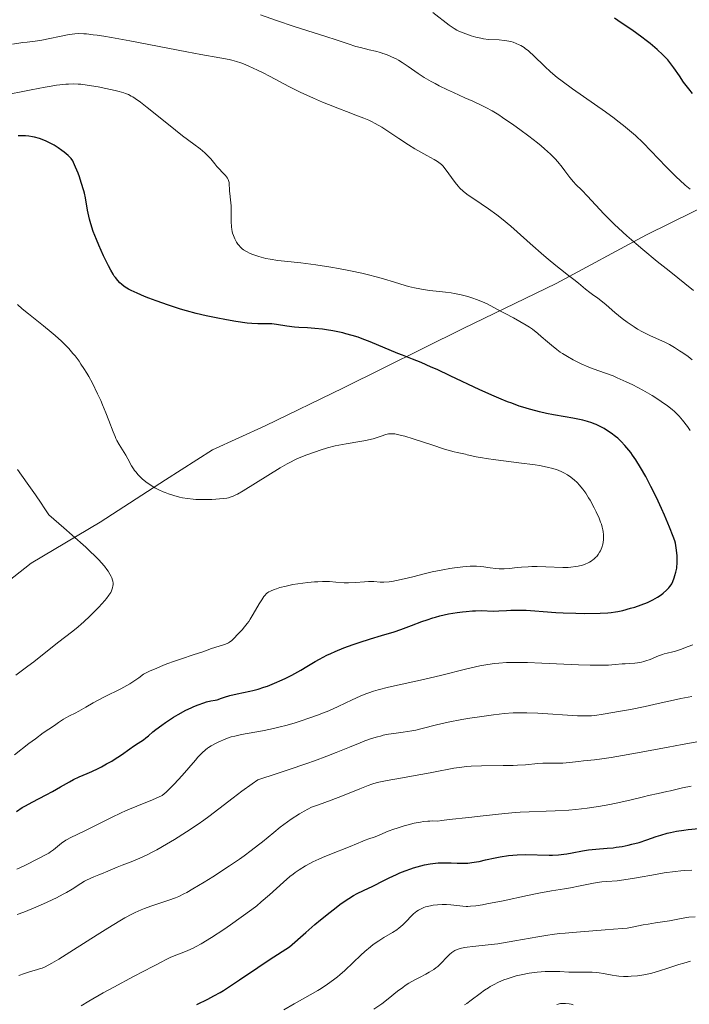
# Model space of a CAD drawing. Units: metres. Extents: x 678542 to 680471, y 4752074 to 4753937.
# Drawn here: x 678742 to 678867, y 4752446 to 4752630 of the extents above; entities that cross this region are included whole.
import ezdxf

# ---------------------------------------------------------------- set-up
doc = ezdxf.new("R2010")
doc.units = ezdxf.units.M
doc.header["$MEASUREMENT"] = 0
for name, color, linetype, lineweight in [('Curva de nivel directora', 30, 'Continuous', 30), ('Curva de nivel intermedia', 30, 'Continuous', 0), ('Límite de Autonomía', 7, 'Continuous', 0)]:
    doc.layers.add(name, color=color, linetype=linetype, lineweight=lineweight)

msp = doc.modelspace()

# ---------------------------------------------------------------- linework, layer by layer
at = {"layer": 'Curva de nivel directora', "color": 30, "linetype": 'Continuous', "lineweight": 30, "flags": 128}
for points, elevation in [([(678860.85, 4752624.17), (678859.54, 4752625.26), (678858.78, 4752625.86), (678857.94, 4752626.49), (678856.08, 4752627.81), (678854.12, 4752629.15), (678852.84, 4752629.99)], 1625), ([(678867.42, 4752615.96), (678866.73, 4752616.82), (678865.78, 4752618.07), (678864.99, 4752619.23), (678863.98, 4752620.71), (678863.41, 4752621.48), (678862.81, 4752622.21), (678862.47, 4752622.59), (678861.89, 4752623.19), (678860.85, 4752624.17)], 1625), ([(678802.6, 4752571), (678802, 4752571.15), (678801.4, 4752571.28), (678800.17, 4752571.52), (678798.97, 4752571.72), (678798.19, 4752571.83), (678796.77, 4752571.98), (678795.42, 4752572.08), (678793.81, 4752572.17), (678792.96, 4752572.25), (678791.54, 4752572.44), (678789.61, 4752572.73), (678788.75, 4752572.82), (678788.37, 4752572.84), (678787.66, 4752572.85), (678786.68, 4752572.84), (678786.1, 4752572.85), (678785.02, 4752572.91), (678784.14, 4752573), (678782.02, 4752573.3), (678780.22, 4752573.6), (678778.33, 4752573.96), (678777.38, 4752574.16), (678776.44, 4752574.36), (678774.59, 4752574.81), (678772.79, 4752575.28), (678771.63, 4752575.61), (678769.4, 4752576.31), (678767.09, 4752577.12), (678765.71, 4752577.65), (678764.89, 4752577.98), (678763.51, 4752578.56), (678762.42, 4752579.06), (678761.91, 4752579.33), (678761.62, 4752579.5), (678761.1, 4752579.86), (678760.58, 4752580.28), (678760.3, 4752580.52), (678759.89, 4752580.96), (678759.46, 4752581.49), (678759.25, 4752581.79), (678759.03, 4752582.12), (678758.59, 4752582.86), (678758.15, 4752583.7), (678757.25, 4752585.56), (678756.34, 4752587.58), (678755.9, 4752588.6), (678755.32, 4752590.1), (678754.86, 4752591.52), (678754.62, 4752592.42), (678754.48, 4752592.99), (678754.26, 4752594.08), (678753.84, 4752596.42), (678753.65, 4752597.28), (678753.53, 4752597.74), (678753.07, 4752599.28), (678752.72, 4752600.33), (678752.47, 4752601), (678752.02, 4752602.17), (678751.65, 4752603.01), (678751.47, 4752603.34), (678751.17, 4752603.76), (678751.01, 4752603.95), (678750.6, 4752604.35), (678749.87, 4752604.96), (678749.44, 4752605.29), (678748.74, 4752605.78), (678748, 4752606.25), (678747.62, 4752606.47), (678747.24, 4752606.67), (678746.49, 4752607.03), (678745.75, 4752607.33), (678745.26, 4752607.5), (678744.3, 4752607.76), (678743.96, 4752607.84), (678743.28, 4752607.95), (678742.61, 4752608.02), (678742.17, 4752608.04), (678741.28, 4752608.04)], 1650), ([(678826.26, 4752519.16), (678826.84, 4752519.19), (678827.88, 4752519.2), (678830.2, 4752519.12), (678831.21, 4752519.14), (678832.63, 4752519.23), (678833.44, 4752519.26), (678835.31, 4752519.28), (678836.34, 4752519.26), (678837.93, 4752519.18), (678839.53, 4752519.05), (678841.88, 4752518.86), (678843.25, 4752518.78), (678845.6, 4752518.71), (678847.23, 4752518.69), (678850.16, 4752518.72), (678851.6, 4752518.78), (678852.2, 4752518.84), (678853.05, 4752518.95), (678853.48, 4752519.03), (678854.41, 4752519.24), (678855.87, 4752519.64), (678856.67, 4752519.88), (678857.87, 4752520.29), (678859.01, 4752520.74), (678859.54, 4752520.97), (678860.02, 4752521.21), (678860.87, 4752521.69), (678861.56, 4752522.16), (678861.95, 4752522.46), (678862.57, 4752523.01), (678863.03, 4752523.47), (678863.22, 4752523.69), (678863.45, 4752524.03), (678863.56, 4752524.22), (678863.77, 4752524.64), (678864.04, 4752525.35), (678864.17, 4752525.76), (678864.35, 4752526.42), (678864.49, 4752527.15), (678864.53, 4752527.53), (678864.57, 4752527.91), (678864.59, 4752528.7), (678864.56, 4752529.48), (678864.52, 4752529.99), (678864.41, 4752530.93), (678864.25, 4752531.79), (678864.12, 4752532.24), (678863.85, 4752533.05), (678863.16, 4752534.8), (678862.2, 4752537.04), (678861.63, 4752538.33), (678860.68, 4752540.38), (678859.68, 4752542.42), (678859.18, 4752543.39), (678858.69, 4752544.31), (678857.73, 4752545.97), (678856.82, 4752547.41), (678856.25, 4752548.26), (678855.88, 4752548.77), (678855.18, 4752549.66), (678854.81, 4752550.1), (678854.12, 4752550.84), (678853.48, 4752551.43), (678853.06, 4752551.78), (678852.22, 4752552.39), (678851.35, 4752552.97), (678850.9, 4752553.24), (678850.18, 4752553.63), (678849.43, 4752553.99), (678849.03, 4752554.16), (678848.63, 4752554.31), (678847.79, 4752554.59), (678846.91, 4752554.82), (678846.31, 4752554.97), (678845.07, 4752555.22), (678843.62, 4752555.47), (678841.42, 4752555.85), (678840.12, 4752556.1), (678838.82, 4752556.39), (678838.11, 4752556.57), (678836.96, 4752556.88), (678835.71, 4752557.25), (678835.04, 4752557.47), (678833.61, 4752557.98), (678832.85, 4752558.26), (678831.64, 4752558.75), (678830.36, 4752559.29), (678827.63, 4752560.52), (678822.13, 4752563.13), (678819.66, 4752564.28), (678818.57, 4752564.77), (678816.65, 4752565.6), (678815.03, 4752566.26), (678813.18, 4752566.98), (678812.33, 4752567.31), (678807.13, 4752569.51), (678805.65, 4752570.07), (678804.9, 4752570.33), (678803.76, 4752570.68), (678802.6, 4752571)], 1650), ([(678740.96, 4752481.65), (678742.04, 4752482.35), (678742.64, 4752482.7), (678743.89, 4752483.39), (678746.48, 4752484.74), (678747.67, 4752485.37), (678749.2, 4752486.23), (678750.87, 4752487.2), (678751.61, 4752487.6), (678752.7, 4752488.12), (678754.2, 4752488.76), (678755.02, 4752489.12), (678756.22, 4752489.68), (678756.85, 4752490), (678757.82, 4752490.52), (678758.78, 4752491.07), (678759.25, 4752491.36), (678760.59, 4752492.25), (678762.18, 4752493.38), (678762.86, 4752493.86), (678763.74, 4752494.42), (678764.72, 4752495.06), (678765.18, 4752495.4), (678765.65, 4752495.81), (678766.46, 4752496.51), (678767.02, 4752496.96), (678768.12, 4752497.78), (678768.82, 4752498.27), (678770.34, 4752499.26), (678771.21, 4752499.78), (678772.62, 4752500.56), (678773.62, 4752501.05), (678774.14, 4752501.28), (678774.92, 4752501.6), (678775.98, 4752501.97), (678776.51, 4752502.13), (678777.31, 4752502.32), (678778.1, 4752502.46), (678778.5, 4752502.51), (678779.34, 4752502.83), (678779.88, 4752503.01), (678780.88, 4752503.31), (678782.24, 4752503.65), (678784.61, 4752504.13), (678785.15, 4752504.26), (678786.2, 4752504.54), (678787.22, 4752504.86), (678787.89, 4752505.1), (678789.25, 4752505.64), (678790.66, 4752506.25), (678791.38, 4752506.59), (678792.47, 4752507.14), (678794.14, 4752508.05), (678795.26, 4752508.72), (678796.83, 4752509.66), (678797.68, 4752510.14), (678799.04, 4752510.86), (678799.78, 4752511.21), (678800.57, 4752511.56), (678802.23, 4752512.24), (678803.94, 4752512.88), (678805.07, 4752513.27), (678807.2, 4752513.95), (678809.24, 4752514.54), (678811.65, 4752515.24), (678812.87, 4752515.65), (678814.86, 4752516.41), (678816.79, 4752517.15), (678817.8, 4752517.51), (678818.84, 4752517.85), (678819.38, 4752518), (678820.19, 4752518.22), (678821.82, 4752518.58), (678823.42, 4752518.85), (678824.43, 4752518.99), (678825.08, 4752519.06), (678826.26, 4752519.16)], 1650), ([(678816.63, 4752471.48), (678817.32, 4752471.64), (678818.35, 4752471.83), (678819.37, 4752471.97), (678819.88, 4752472.01), (678820.37, 4752472.04), (678821.34, 4752472.05), (678822.27, 4752472.03), (678823.41, 4752471.98), (678823.94, 4752471.96), (678824.91, 4752471.95), (678825.39, 4752471.98), (678826.15, 4752472.06), (678827.03, 4752472.2), (678827.54, 4752472.3), (678828.69, 4752472.56), (678830.5, 4752472.95), (678831.48, 4752473.14), (678833.03, 4752473.37), (678833.82, 4752473.46), (678834.62, 4752473.51), (678836.22, 4752473.56), (678840.62, 4752473.48), (678841.24, 4752473.49), (678842.36, 4752473.54), (678843.34, 4752473.64), (678843.92, 4752473.71), (678844.94, 4752473.89), (678846.89, 4752474.3), (678847.99, 4752474.46), (678849.36, 4752474.58), (678851.49, 4752474.75), (678852.62, 4752474.86), (678853.18, 4752474.94), (678854.29, 4752475.11), (678855.39, 4752475.33), (678856.1, 4752475.49), (678857.46, 4752475.85), (678858.89, 4752476.31), (678860.67, 4752476.93), (678861.52, 4752477.22), (678862.69, 4752477.56), (678863.33, 4752477.72), (678864.45, 4752477.94), (678865.84, 4752478.15), (678866.66, 4752478.26), (678868.6, 4752478.48)], 1625), ([(678774.69, 4752445.51), (678776.75, 4752446.53), (678777.87, 4752447.13), (678779.05, 4752447.8), (678779.66, 4752448.16), (678780.6, 4752448.76), (678782.68, 4752450.15), (678786.11, 4752452.47), (678788.22, 4752453.88), (678790.68, 4752455.46), (678792.05, 4752456.33), (678795.07, 4752458.99), (678796.79, 4752460.47), (678797.82, 4752461.34), (678799.62, 4752462.81), (678800.77, 4752463.7), (678801.45, 4752464.21), (678802.62, 4752465.04), (678803.12, 4752465.37), (678803.99, 4752465.91), (678804.71, 4752466.3), (678805.88, 4752466.86), (678807.6, 4752467.67), (678809.69, 4752468.72), (678810.7, 4752469.21), (678812.03, 4752469.84), (678812.7, 4752470.13), (678813.71, 4752470.54), (678814.73, 4752470.91), (678815.25, 4752471.08), (678816.63, 4752471.48)], 1625)]:
    msp.add_lwpolyline(points, dxfattribs=dict(at, elevation=elevation))
at = {"layer": 'Curva de nivel intermedia', "color": 30, "linetype": 'Continuous', "lineweight": 0, "flags": 128}
for points, elevation in [([(678867.61, 4752579.1), (678863.06, 4752582.73), (678860.84, 4752584.51), (678858.14, 4752586.74), (678856.9, 4752587.78), (678855.18, 4752589.29), (678853.61, 4752590.72), (678852.88, 4752591.42), (678852.18, 4752592.11), (678850.87, 4752593.45), (678847.78, 4752596.74), (678846.71, 4752597.82), (678845.62, 4752598.89), (678845.16, 4752599.39), (678844.49, 4752600.21), (678843.55, 4752601.47), (678843.03, 4752602.16), (678842.22, 4752603.16), (678841.73, 4752603.7), (678840.87, 4752604.6), (678839.78, 4752605.6), (678839.14, 4752606.14), (678838.43, 4752606.73), (678836.85, 4752607.96), (678835.15, 4752609.21), (678834.02, 4752610.02), (678831.91, 4752611.46), (678831.22, 4752611.91), (678829.96, 4752612.67), (678828.8, 4752613.31), (678828.03, 4752613.71), (678826.35, 4752614.49), (678824.87, 4752615.14), (678822.72, 4752616.1), (678821.62, 4752616.6), (678820.02, 4752617.38), (678819.27, 4752617.78), (678818.55, 4752618.17), (678817.26, 4752618.95), (678816.11, 4752619.7), (678814.22, 4752621), (678813.09, 4752621.75), (678812.41, 4752622.16), (678811.99, 4752622.39), (678811.15, 4752622.8), (678810.19, 4752623.2), (678809.52, 4752623.43), (678809.06, 4752623.58), (678808.1, 4752623.85), (678806.96, 4752624.12), (678805.31, 4752624.51), (678804.43, 4752624.75), (678803, 4752625.2), (678800.58, 4752626.01), (678799.01, 4752626.53), (678792.89, 4752628.47), (678789.62, 4752629.57), (678786.63, 4752630.67)], 1635), ([(678866.98, 4752598.05), (678866.08, 4752598.79), (678865.05, 4752599.71), (678864.48, 4752600.26), (678863.86, 4752600.86), (678862.54, 4752602.22), (678859.66, 4752605.23), (678858.2, 4752606.7), (678856.76, 4752608.06), (678856.04, 4752608.7), (678854.55, 4752609.95), (678853.5, 4752610.78), (678852.77, 4752611.34), (678851.18, 4752612.49), (678845.01, 4752616.78), (678843.04, 4752618.23), (678842.14, 4752618.93), (678841.32, 4752619.61), (678840.82, 4752620.06), (678839.88, 4752620.9), (678837.62, 4752623.1), (678836.98, 4752623.69), (678836.67, 4752623.95), (678836.21, 4752624.31), (678835.92, 4752624.52), (678835.33, 4752624.88), (678835.04, 4752625.04), (678834.46, 4752625.31), (678833.87, 4752625.51), (678833.48, 4752625.63), (678832.68, 4752625.79), (678832.21, 4752625.85), (678831.26, 4752625.94), (678829.29, 4752626.06), (678828.32, 4752626.17), (678827.85, 4752626.25), (678826.92, 4752626.45), (678826.05, 4752626.7), (678825.51, 4752626.88), (678824.54, 4752627.25), (678823.73, 4752627.6), (678823.36, 4752627.79), (678822.82, 4752628.11), (678821.94, 4752628.71), (678818.84, 4752631.11)], 1630), ([(678862.17, 4752569.45), (678861.25, 4752569.87), (678859.47, 4752570.65), (678858.56, 4752571.08), (678858.09, 4752571.33), (678857.14, 4752571.87), (678856.5, 4752572.27), (678855.21, 4752573.14), (678854.26, 4752573.85), (678852.91, 4752574.97), (678851.29, 4752576.37), (678850.6, 4752576.95), (678849.73, 4752577.63), (678848.74, 4752578.33), (678848.25, 4752578.69), (678847.44, 4752579.35), (678846.09, 4752580.48), (678845.25, 4752581.15), (678844.27, 4752581.91), (678842.73, 4752583.09), (678841.86, 4752583.78), (678840.41, 4752584.95), (678839.63, 4752585.62), (678837.06, 4752587.89), (678834.64, 4752590.05), (678833.43, 4752591.1), (678831.68, 4752592.56), (678830.85, 4752593.21), (678829.3, 4752594.36), (678827.91, 4752595.31), (678826.34, 4752596.36), (678825.68, 4752596.81), (678825.25, 4752597.12), (678824.52, 4752597.69), (678823.94, 4752598.23), (678823.61, 4752598.57), (678823.01, 4752599.29), (678821.18, 4752601.86), (678820.71, 4752602.41), (678820.46, 4752602.66), (678820.01, 4752603.01), (678819.74, 4752603.2), (678819.08, 4752603.6), (678817.74, 4752604.36), (678815.5, 4752605.61), (678814.3, 4752606.34), (678812.49, 4752607.49), (678810.27, 4752608.98), (678809.3, 4752609.61), (678808.09, 4752610.34), (678807.37, 4752610.72), (678806.91, 4752610.94), (678805.97, 4752611.33), (678804.75, 4752611.78), (678802.68, 4752612.54), (678801.37, 4752613.04), (678799.32, 4752613.86), (678798.2, 4752614.32), (678796.5, 4752615.05), (678794.04, 4752616.17), (678791.89, 4752617.24), (678788.42, 4752619.1), (678786.96, 4752619.85), (678786.07, 4752620.28), (678784.43, 4752621.03), (678783.42, 4752621.45), (678782.92, 4752621.64), (678782.12, 4752621.91), (678781.24, 4752622.16), (678780.76, 4752622.28), (678779.03, 4752622.62), (678775.45, 4752623.25), (678772.82, 4752623.73), (678762.13, 4752625.78), (678758.75, 4752626.39), (678757.29, 4752626.63), (678756.04, 4752626.82), (678755.31, 4752626.92), (678754.07, 4752627.06), (678753.54, 4752627.1), (678752.63, 4752627.13), (678751.87, 4752627.1), (678751.4, 4752627.05), (678750.51, 4752626.91), (678745.67, 4752625.92), (678744.42, 4752625.73), (678742.95, 4752625.56), (678742.16, 4752625.46), (678740.22, 4752625.17)], 1640), ([(678776.9, 4752604.16), (678776.65, 4752604.41), (678776.19, 4752604.83), (678775.31, 4752605.56), (678774.13, 4752606.45), (678772.02, 4752608.03), (678770.71, 4752609.05), (678768.45, 4752610.85), (678765.43, 4752613.29), (678764.15, 4752614.28), (678763.14, 4752615.01), (678762.71, 4752615.29), (678762.44, 4752615.45), (678761.91, 4752615.72), (678761.38, 4752615.94), (678761.01, 4752616.07), (678760.16, 4752616.31), (678759.41, 4752616.5), (678757.65, 4752616.89), (678756.23, 4752617.16), (678754.15, 4752617.51), (678753.02, 4752617.65), (678752.47, 4752617.69), (678751.61, 4752617.72), (678750.69, 4752617.7), (678750.19, 4752617.67), (678749.08, 4752617.56), (678748.46, 4752617.47), (678747.44, 4752617.32), (678746.29, 4752617.12), (678743.69, 4752616.62), (678738.05, 4752615.5)], 1645), ([(678864.93, 4752555.56), (678864.64, 4752555.87), (678864.06, 4752556.44), (678863.66, 4752556.8), (678862.74, 4752557.52), (678861.61, 4752558.31), (678860.96, 4752558.74), (678859.91, 4752559.41), (678858.17, 4752560.42), (678856.3, 4752561.41), (678855.03, 4752562.02), (678853.38, 4752562.76), (678852.6, 4752563.09), (678850.99, 4752563.7), (678849.03, 4752564.39), (678848.07, 4752564.75), (678846.64, 4752565.38), (678845.71, 4752565.83), (678845.12, 4752566.13), (678844.03, 4752566.72), (678843.1, 4752567.28), (678842.67, 4752567.57), (678842.04, 4752568.02), (678841.04, 4752568.83), (678840.29, 4752569.5), (678839.15, 4752570.5), (678838.51, 4752571.03), (678837.48, 4752571.82), (678836.93, 4752572.2), (678836.35, 4752572.58), (678835.15, 4752573.29), (678833.94, 4752573.95), (678832.38, 4752574.76), (678831.67, 4752575.13), (678829.01, 4752576.56), (678828.14, 4752576.97), (678827.68, 4752577.17), (678827.2, 4752577.36), (678826.16, 4752577.72), (678825.43, 4752577.94), (678823.94, 4752578.32), (678822.83, 4752578.55), (678822.29, 4752578.64), (678821.25, 4752578.78), (678818.31, 4752579.08), (678817.05, 4752579.26), (678816.41, 4752579.37), (678815.4, 4752579.58), (678814.3, 4752579.86), (678813.7, 4752580.02), (678811.71, 4752580.62), (678809.64, 4752581.24), (678808.49, 4752581.57), (678806.6, 4752582.06), (678805.59, 4752582.3), (678803.45, 4752582.77), (678801.23, 4752583.2), (678799.76, 4752583.46), (678796.94, 4752583.9), (678794.13, 4752584.26), (678791.08, 4752584.59), (678789.86, 4752584.72), (678788.4, 4752584.93), (678787.62, 4752585.08), (678787.16, 4752585.18), (678786.33, 4752585.41), (678785.56, 4752585.66), (678785.2, 4752585.8), (678784.68, 4752586.02), (678783.98, 4752586.36), (678783.44, 4752586.7), (678783.2, 4752586.88), (678782.86, 4752587.18), (678782.54, 4752587.54), (678782.38, 4752587.74), (678782.1, 4752588.13), (678781.97, 4752588.35), (678781.78, 4752588.72), (678781.53, 4752589.35), (678781.39, 4752589.83), (678781.33, 4752590.1), (678781.26, 4752590.52), (678781.21, 4752590.98), (678781.15, 4752591.96), (678781.12, 4752594.01), (678781.11, 4752594.93), (678781.02, 4752596.07), (678780.86, 4752597.2), (678780.8, 4752597.66), (678780.72, 4752599.26), (678780.63, 4752599.64), (678780.56, 4752599.83), (678780.41, 4752600.11), (678780.06, 4752600.58), (678779.56, 4752601.12), (678778.81, 4752601.89), (678778.46, 4752602.25), (678778.05, 4752602.75), (678777.58, 4752603.37), (678777.32, 4752603.69), (678776.9, 4752604.16)], 1645), ([(678818.64, 4752550.21), (678815.15, 4752551.36), (678813.64, 4752551.82), (678813.02, 4752551.99), (678812.01, 4752552.21), (678811.73, 4752552.25), (678811.24, 4752552.29), (678810.82, 4752552.27), (678810.56, 4752552.24), (678810.06, 4752552.13), (678809.16, 4752551.84), (678808.23, 4752551.52), (678807.7, 4752551.35), (678806.8, 4752551.12), (678806.29, 4752551.02), (678805.19, 4752550.83), (678802.66, 4752550.42), (678801.28, 4752550.16), (678800.58, 4752550), (678799.17, 4752549.63), (678797.78, 4752549.22), (678796.89, 4752548.93), (678795.26, 4752548.36), (678793.85, 4752547.79), (678793.18, 4752547.48), (678792.13, 4752546.94), (678791.57, 4752546.63), (678790.29, 4752545.89), (678783.37, 4752541.62), (678782.31, 4752541.01), (678781.88, 4752540.79), (678781.37, 4752540.56), (678781.13, 4752540.47), (678780.65, 4752540.33), (678780.33, 4752540.26), (678779.61, 4752540.15), (678778.26, 4752540.03), (678777.5, 4752539.99), (678776.31, 4752539.96), (678775.12, 4752539.97), (678774.54, 4752540), (678773.99, 4752540.04), (678772.96, 4752540.16), (678772.02, 4752540.33), (678771.45, 4752540.45), (678770.41, 4752540.72), (678769.38, 4752541.05), (678768.77, 4752541.28), (678768.37, 4752541.44), (678767.61, 4752541.79), (678766.86, 4752542.19), (678766.49, 4752542.4), (678765.94, 4752542.74), (678765.14, 4752543.3), (678764.47, 4752543.86), (678764.15, 4752544.16), (678763.69, 4752544.63), (678763.26, 4752545.15), (678763.06, 4752545.42), (678762.87, 4752545.71), (678762.5, 4752546.31), (678761.79, 4752547.59), (678761.41, 4752548.25), (678760.15, 4752550.28), (678759.75, 4752551), (678759.56, 4752551.38), (678759.39, 4752551.77), (678759.05, 4752552.62), (678758.26, 4752554.78), (678757.7, 4752556.2), (678757.07, 4752557.7), (678756.71, 4752558.51), (678756.12, 4752559.78), (678755.15, 4752561.72), (678754.46, 4752562.99), (678754.11, 4752563.61), (678753.57, 4752564.49), (678753.02, 4752565.33), (678752.66, 4752565.85), (678751.91, 4752566.84), (678751.52, 4752567.31), (678750.74, 4752568.21), (678749.92, 4752569.06), (678749.35, 4752569.61), (678748.16, 4752570.69), (678747.45, 4752571.3), (678745.98, 4752572.5), (678743.19, 4752574.72), (678742.03, 4752575.66), (678741.13, 4752576.44)], 1655), ([(678867.37, 4752566.1), (678866.61, 4752566.72), (678865.62, 4752567.42), (678865.03, 4752567.81), (678864.09, 4752568.4), (678863.12, 4752568.96), (678862.64, 4752569.22), (678862.17, 4752569.45)], 1640), ([(678866.99, 4752552.91), (678866.48, 4752553.62), (678865.55, 4752554.83), (678864.93, 4752555.56)], 1645), ([(678800.72, 4752524.55), (678802.28, 4752524.43), (678803.1, 4752524.41), (678804.38, 4752524.46), (678806.06, 4752524.59), (678806.82, 4752524.63), (678807.82, 4752524.62), (678809.03, 4752524.55), (678809.68, 4752524.55), (678810.66, 4752524.61), (678811.2, 4752524.68), (678812.07, 4752524.82), (678813.51, 4752525.13), (678815.1, 4752525.54), (678817.46, 4752526.15), (678818.73, 4752526.45), (678820.73, 4752526.84), (678822.06, 4752527.06), (678822.91, 4752527.19), (678824.46, 4752527.38), (678825.87, 4752527.49), (678826.62, 4752527.51), (678827.05, 4752527.51), (678827.77, 4752527.48), (678828.41, 4752527.39), (678829.17, 4752527.25), (678829.6, 4752527.18), (678830.66, 4752527.06), (678831.27, 4752527.03), (678832.23, 4752527.03), (678833.21, 4752527.1), (678834.64, 4752527.25), (678835.46, 4752527.32), (678836.7, 4752527.4), (678837.37, 4752527.43), (678838.41, 4752527.45), (678840.02, 4752527.42), (678843.19, 4752527.28), (678844.19, 4752527.28), (678844.69, 4752527.31), (678845.64, 4752527.43), (678846.06, 4752527.51), (678846.84, 4752527.72), (678847.39, 4752527.91), (678847.91, 4752528.14), (678848.15, 4752528.27), (678848.49, 4752528.47), (678848.81, 4752528.69), (678849, 4752528.84), (678849.36, 4752529.18), (678849.52, 4752529.35), (678849.81, 4752529.73), (678850.07, 4752530.13), (678850.22, 4752530.41), (678850.47, 4752531), (678850.66, 4752531.64), (678850.73, 4752531.97), (678850.79, 4752532.5), (678850.81, 4752533.06), (678850.8, 4752533.36), (678850.73, 4752533.98), (678850.67, 4752534.31), (678850.55, 4752534.82), (678850.39, 4752535.36), (678850.26, 4752535.74), (678849.97, 4752536.5), (678849.45, 4752537.66), (678849.07, 4752538.43), (678848.3, 4752539.85), (678848.01, 4752540.32), (678847.46, 4752541.18), (678846.92, 4752541.93), (678846.56, 4752542.38), (678846.32, 4752542.66), (678845.84, 4752543.17), (678845.33, 4752543.64), (678845.07, 4752543.86), (678844.67, 4752544.18), (678844.04, 4752544.61), (678843.36, 4752544.99), (678843.01, 4752545.17), (678842.33, 4752545.46), (678841.96, 4752545.59), (678841.34, 4752545.79), (678840.23, 4752546.06), (678838.82, 4752546.33), (678837.98, 4752546.46), (678834.95, 4752546.87), (678830.66, 4752547.41), (678828.85, 4752547.65), (678828.12, 4752547.77), (678826.96, 4752547.98), (678826.13, 4752548.16), (678825.31, 4752548.37), (678824.95, 4752548.46), (678824.37, 4752548.59), (678823.42, 4752548.79), (678822.82, 4752548.93), (678821.72, 4752549.23), (678821.06, 4752549.42), (678818.64, 4752550.21)], 1655), ([(678740.83, 4752507.1), (678743.09, 4752508.8), (678744.17, 4752509.62), (678748.6, 4752513.2), (678751.49, 4752515.38), (678752.51, 4752516.2), (678753.04, 4752516.65), (678753.58, 4752517.13), (678754.67, 4752518.16), (678755.72, 4752519.21), (678756.37, 4752519.88), (678757.46, 4752521.09), (678757.78, 4752521.47), (678758.26, 4752522.11), (678758.59, 4752522.62), (678758.73, 4752522.92), (678758.81, 4752523.11), (678758.93, 4752523.47), (678759.01, 4752523.83), (678759.03, 4752524.03), (678759.03, 4752524.35), (678758.98, 4752524.71), (678758.93, 4752524.91), (678758.77, 4752525.36), (678758.66, 4752525.61), (678758.44, 4752526.02), (678758.1, 4752526.59), (678757.87, 4752526.92), (678757.42, 4752527.5), (678756.8, 4752528.21), (678756.41, 4752528.63), (678755.46, 4752529.58), (678754.89, 4752530.13), (678753.9, 4752531.06), (678751.36, 4752533.34), (678749.78, 4752534.71), (678746.98, 4752537.09), (678746.14, 4752538.43), (678745.59, 4752539.28), (678744.5, 4752540.88), (678742.96, 4752543.05), (678741.12, 4752545.57)], 1660), ([(678740.6, 4752492.2), (678743.27, 4752494.32), (678744.48, 4752495.25), (678745.96, 4752496.32), (678748.04, 4752497.7), (678748.83, 4752498.25), (678749.76, 4752498.9), (678750.2, 4752499.17), (678750.88, 4752499.52), (678751.96, 4752500.02), (678752.64, 4752500.38), (678753.9, 4752501.12), (678755.29, 4752501.93), (678756.08, 4752502.37), (678757.41, 4752503.07), (678760.49, 4752504.58), (678761.6, 4752505.18), (678762.16, 4752505.5), (678763.29, 4752506.23), (678763.86, 4752506.63), (678764.7, 4752507.29), (678765.96, 4752507.91), (678766.77, 4752508.28), (678768.34, 4752508.95), (678769.09, 4752509.24), (678770.51, 4752509.76), (678771.82, 4752510.2), (678774.03, 4752510.91), (678775.84, 4752511.51), (678777.45, 4752512.1), (678778.09, 4752512.32), (678779.86, 4752512.85), (678780.37, 4752513.06), (678780.6, 4752513.18), (678780.83, 4752513.32), (678781.23, 4752513.63), (678781.6, 4752513.99), (678782.34, 4752514.78), (678783.17, 4752515.63), (678783.63, 4752516.15), (678784.14, 4752516.8), (678784.41, 4752517.18), (678784.68, 4752517.6), (678785.25, 4752518.54), (678786.35, 4752520.45), (678786.83, 4752521.24), (678787.22, 4752521.83), (678787.4, 4752522.06), (678787.74, 4752522.41), (678787.97, 4752522.59), (678788.14, 4752522.69), (678788.5, 4752522.87), (678789.18, 4752523.16), (678789.58, 4752523.3), (678790.25, 4752523.51), (678791.4, 4752523.8), (678792.68, 4752524.06), (678793.6, 4752524.21), (678795.48, 4752524.44), (678796.72, 4752524.56), (678797.34, 4752524.6), (678798.23, 4752524.64), (678799.52, 4752524.63), (678800.72, 4752524.55)], 1655), ([(678790.05, 4752497.38), (678791.58, 4752497.79), (678793.07, 4752498.23), (678794.03, 4752498.53), (678795.84, 4752499.13), (678797.46, 4752499.72), (678798.23, 4752500.01), (678799.37, 4752500.48), (678801.12, 4752501.27), (678803.75, 4752502.54), (678805.24, 4752503.2), (678806.3, 4752503.62), (678806.86, 4752503.83), (678807.73, 4752504.12), (678808.64, 4752504.39), (678810.57, 4752504.88), (678817.09, 4752506.3), (678820.57, 4752507.15), (678824.95, 4752508.26), (678826.84, 4752508.71), (678827.67, 4752508.88), (678829.13, 4752509.15), (678830.4, 4752509.32), (678831.18, 4752509.39), (678832.67, 4752509.47), (678834.24, 4752509.5), (678835.11, 4752509.5), (678836.56, 4752509.48), (678839.23, 4752509.38), (678846.1, 4752509.07), (678848.3, 4752509), (678849.3, 4752508.99), (678850.19, 4752508.99), (678851.72, 4752509.03), (678852.96, 4752509.11), (678854.29, 4752509.23), (678854.86, 4752509.27), (678855.67, 4752509.32), (678856.68, 4752509.39), (678857.18, 4752509.44), (678857.93, 4752509.57), (678858.32, 4752509.67), (678858.72, 4752509.79), (678859.53, 4752510.08), (678861.11, 4752510.74), (678861.82, 4752511.01), (678862.14, 4752511.12), (678862.71, 4752511.27), (678863.75, 4752511.48), (678864.28, 4752511.61), (678865.18, 4752511.92), (678866.64, 4752512.49), (678867.52, 4752512.81)], 1645), ([(678825.78, 4752499.07), (678828.04, 4752499.42), (678830.22, 4752499.71), (678831.24, 4752499.83), (678832.18, 4752499.93), (678833.88, 4752500.06), (678835.42, 4752500.1), (678836.42, 4752500.1), (678838.49, 4752500.03), (678845.92, 4752499.55), (678847.08, 4752499.51), (678847.58, 4752499.51), (678848.52, 4752499.55), (678849.17, 4752499.61), (678850.72, 4752499.83), (678853.97, 4752500.38), (678855.84, 4752500.72), (678858.59, 4752501.27), (678861.03, 4752501.82), (678863.9, 4752502.48), (678865.28, 4752502.76), (678867.34, 4752503.11)], 1640), ([(678741.06, 4752462.35), (678742.32, 4752462.83), (678744.6, 4752463.74), (678746.58, 4752464.6), (678747.74, 4752465.14), (678748.44, 4752465.49), (678749.69, 4752466.14), (678750.3, 4752466.48), (678751.36, 4752467.12), (678753.01, 4752468.19), (678753.7, 4752468.61), (678754.05, 4752468.8), (678754.73, 4752469.12), (678755.41, 4752469.41), (678756.36, 4752469.78), (678756.86, 4752469.98), (678758.05, 4752470.48), (678759.78, 4752471.22), (678760.7, 4752471.59), (678762.75, 4752472.37), (678764.01, 4752472.89), (678765.51, 4752473.6), (678766.37, 4752474.04), (678767.21, 4752474.49), (678769.04, 4752475.53), (678770.51, 4752476.4), (678772.76, 4752477.81), (678774.95, 4752479.26), (678775.98, 4752479.98), (678776.95, 4752480.68), (678778.82, 4752482.1), (678781.52, 4752484.2), (678783.14, 4752485.43), (678785.04, 4752486.81), (678786.12, 4752487.58), (678789.73, 4752488.74), (678791.81, 4752489.43), (678795.27, 4752490.6), (678796.69, 4752491.1), (678799.01, 4752491.95), (678800.77, 4752492.64), (678803.26, 4752493.68), (678805.24, 4752494.49), (678806.13, 4752494.83), (678807.37, 4752495.26), (678808.51, 4752495.61), (678809.06, 4752495.75), (678809.58, 4752495.88), (678810.59, 4752496.07), (678811.54, 4752496.21), (678813.3, 4752496.44), (678814.92, 4752496.7), (678815.7, 4752496.86), (678816.85, 4752497.14), (678817.62, 4752497.35), (678818.82, 4752497.68), (678819.56, 4752497.87), (678820.9, 4752498.18), (678821.71, 4752498.34), (678824.31, 4752498.83), (678825.78, 4752499.07)], 1640), ([(678741.01, 4752470.82), (678742.49, 4752471.53), (678745.09, 4752472.82), (678746.38, 4752473.5), (678746.98, 4752473.85), (678747.31, 4752474.06), (678747.9, 4752474.49), (678749.38, 4752475.68), (678750.17, 4752476.24), (678750.44, 4752476.4), (678751.01, 4752476.71), (678753.75, 4752478.03), (678758.76, 4752480.52), (678760.51, 4752481.36), (678761.33, 4752481.73), (678762.09, 4752482.06), (678763.49, 4752482.65), (678766.41, 4752483.83), (678768.24, 4752484.63), (678768.98, 4752485.27), (678769.47, 4752485.73), (678770.47, 4752486.74), (678771.93, 4752488.35), (678774.42, 4752491.26), (678774.9, 4752491.8), (678775.68, 4752492.63), (678776.31, 4752493.19), (678776.67, 4752493.47), (678776.9, 4752493.63), (678777.36, 4752493.9), (678778.22, 4752494.36), (678778.83, 4752494.65), (678780.02, 4752495.17), (678780.76, 4752495.45), (678781.14, 4752495.58), (678781.79, 4752495.75), (678783.07, 4752496.02), (678786.96, 4752496.72), (678788.49, 4752497.03), (678789.27, 4752497.2), (678790.05, 4752497.38)], 1645), ([(678819.94, 4752489.17), (678821.83, 4752489.57), (678822.78, 4752489.74), (678824.29, 4752489.95), (678825.13, 4752490.03), (678826.03, 4752490.09), (678827.98, 4752490.16), (678832.04, 4752490.22), (678833.89, 4752490.26), (678834.72, 4752490.29), (678836.18, 4752490.38), (678838.5, 4752490.58), (678839.46, 4752490.65), (678840.77, 4752490.68), (678842.38, 4752490.67), (678843.18, 4752490.69), (678844.4, 4752490.8), (678846.13, 4752491.01), (678847.04, 4752491.11), (678849.1, 4752491.3), (678850.48, 4752491.47), (678852.23, 4752491.72), (678853.28, 4752491.89), (678857.13, 4752492.59), (678862.87, 4752493.69), (678865.49, 4752494.18), (678868.65, 4752494.71)], 1635), ([(678741.42, 4752450.96), (678742.45, 4752451.35), (678743.37, 4752451.65), (678744.91, 4752452.07), (678745.47, 4752452.24), (678745.75, 4752452.34), (678746.2, 4752452.53), (678747.03, 4752452.95), (678747.54, 4752453.24), (678748.86, 4752454.03), (678751.65, 4752455.77), (678756.02, 4752458.54), (678758.05, 4752459.82), (678760.29, 4752461.19), (678761.24, 4752461.74), (678762.52, 4752462.43), (678763.13, 4752462.73), (678764.3, 4752463.26), (678764.89, 4752463.5), (678766.09, 4752463.93), (678769.46, 4752465.03), (678770.72, 4752465.5), (678771.33, 4752465.76), (678772.29, 4752466.23), (678772.81, 4752466.5), (678773.98, 4752467.15), (678776.1, 4752468.43), (678777.67, 4752469.41), (678780.8, 4752471.44), (678782.67, 4752472.72), (678783.56, 4752473.34), (678784.88, 4752474.32), (678786.25, 4752475.39), (678786.98, 4752475.98), (678789.1, 4752477.73), (678790.31, 4752478.68), (678791.64, 4752479.67), (678792.37, 4752480.17), (678793.93, 4752481.18), (678794.78, 4752481.69), (678796.15, 4752482.44), (678797.46, 4752482.88), (678799.85, 4752483.74), (678801.93, 4752484.54), (678805.18, 4752485.87), (678806.74, 4752486.48), (678807.43, 4752486.72), (678808.47, 4752487.03), (678809.04, 4752487.17), (678810.34, 4752487.44), (678812.83, 4752487.89), (678816.6, 4752488.52), (678818.37, 4752488.85), (678819.94, 4752489.17)], 1635), ([(678753.07, 4752445.3), (678754.48, 4752446.14), (678757.2, 4752447.69), (678759.19, 4752448.8), (678762.85, 4752450.79), (678764.78, 4752451.79), (678766.44, 4752452.61), (678767.06, 4752452.92), (678767.92, 4752453.39), (678769.08, 4752454.01), (678769.71, 4752454.32), (678770.76, 4752454.75), (678772.27, 4752455.34), (678773.02, 4752455.64), (678774.02, 4752456.08), (678774.57, 4752456.36), (678775.52, 4752456.88), (678777.42, 4752458.05), (678779.72, 4752459.55), (678781.02, 4752460.43), (678783.02, 4752461.84), (678784.98, 4752463.29), (678785.9, 4752464.01), (678786.76, 4752464.71), (678788.31, 4752466.05), (678790.94, 4752468.43), (678792.12, 4752469.45), (678792.7, 4752469.91), (678793.08, 4752470.2), (678793.86, 4752470.74), (678795.03, 4752471.47), (678795.84, 4752471.92), (678796.4, 4752472.2), (678797.55, 4752472.74), (678798.22, 4752473.04), (678799.61, 4752473.61), (678803.36, 4752475.06), (678804.6, 4752475.57), (678805.73, 4752476.07), (678806.19, 4752476.26), (678806.87, 4752476.5), (678807.85, 4752476.82), (678808.38, 4752477.02), (678810.5, 4752477.93), (678811.57, 4752478.33), (678812.2, 4752478.54), (678813.5, 4752478.95), (678814.22, 4752479.15), (678815.36, 4752479.43), (678816.53, 4752479.65), (678817.12, 4752479.74), (678817.91, 4752479.83), (678818.3, 4752479.85), (678818.87, 4752479.87), (678819.7, 4752479.84), (678820.53, 4752479.97), (678821.91, 4752480.16), (678825.6, 4752480.49), (678828.25, 4752480.79), (678832.35, 4752481.26), (678834.32, 4752481.44), (678835.23, 4752481.51), (678836.91, 4752481.59), (678840.08, 4752481.67), (678841.77, 4752481.74), (678844.28, 4752481.9), (678845.63, 4752482.02), (678847.72, 4752482.26), (678849.86, 4752482.56), (678850.92, 4752482.74), (678851.98, 4752482.94), (678854.04, 4752483.37), (678855.97, 4752483.82), (678858.26, 4752484.38), (678859.24, 4752484.62), (678861, 4752485.02), (678862.67, 4752485.36), (678863.35, 4752485.51), (678865.55, 4752486.05), (678867.19, 4752486.37)], 1630), ([(678790.95, 4752444.55), (678792.94, 4752445.68), (678795.9, 4752447.32), (678797.31, 4752448.14), (678797.97, 4752448.55), (678799.17, 4752449.34), (678800.28, 4752450.16), (678800.99, 4752450.72), (678801.45, 4752451.1), (678802.38, 4752451.91), (678803.96, 4752453.41), (678805.4, 4752454.77), (678806.11, 4752455.42), (678807.18, 4752456.32), (678807.7, 4752456.73), (678808.73, 4752457.45), (678809.69, 4752458.06), (678811.28, 4752459), (678812.12, 4752459.52), (678812.54, 4752459.84), (678812.8, 4752460.05), (678813.3, 4752460.51), (678813.91, 4752461.14), (678814.8, 4752462.06), (678815.25, 4752462.49), (678815.85, 4752462.97), (678816.15, 4752463.17), (678816.65, 4752463.44), (678817.2, 4752463.67), (678817.51, 4752463.78), (678818.11, 4752463.93), (678818.43, 4752464), (678818.94, 4752464.09), (678819.75, 4752464.19), (678820.58, 4752464.24), (678821, 4752464.24), (678821.41, 4752464.23), (678822.23, 4752464.18), (678824.5, 4752463.93), (678825.11, 4752463.89), (678825.42, 4752463.89), (678825.93, 4752463.9), (678826.88, 4752464), (678828.15, 4752464.2), (678828.95, 4752464.34), (678831.99, 4752464.95), (678836.59, 4752465.92), (678838.67, 4752466.34), (678841.08, 4752466.78), (678843.48, 4752467.16), (678844.6, 4752467.36), (678846.44, 4752467.72), (678848.92, 4752468.21), (678850.02, 4752468.39), (678850.51, 4752468.45), (678851.43, 4752468.53), (678853.35, 4752468.68), (678854.59, 4752468.82), (678856.97, 4752469.21), (678860.53, 4752469.84), (678862.17, 4752470.13), (678864.18, 4752470.43), (678865.29, 4752470.55), (678865.98, 4752470.6), (678867.3, 4752470.65)], 1620), ([(678807.84, 4752444.64), (678809.31, 4752445.66), (678810.49, 4752446.56), (678812.27, 4752448), (678813.22, 4752448.74), (678813.68, 4752449.07), (678814.36, 4752449.51), (678815.48, 4752450.15), (678816.34, 4752450.59), (678817.56, 4752451.22), (678818.16, 4752451.56), (678819.02, 4752452.08), (678819.41, 4752452.36), (678819.78, 4752452.65), (678820.42, 4752453.24), (678821.47, 4752454.38), (678821.95, 4752454.88), (678822.39, 4752455.24), (678822.62, 4752455.4), (678822.98, 4752455.61), (678823.39, 4752455.79), (678823.61, 4752455.87), (678823.96, 4752455.98), (678824.78, 4752456.16), (678825.26, 4752456.23), (678826.36, 4752456.35), (678829.22, 4752456.66), (678831.04, 4752456.9), (678832.05, 4752457.06), (678834.2, 4752457.43), (678838.53, 4752458.21), (678840.39, 4752458.52), (678841.18, 4752458.64), (678842.53, 4752458.8), (678843.65, 4752458.9), (678845.01, 4752458.98), (678845.71, 4752459.03), (678851.12, 4752459.52), (678852.64, 4752459.61), (678854.37, 4752459.72), (678855.2, 4752459.81), (678856.48, 4752460.03), (678858.24, 4752460.4), (678859.14, 4752460.58), (678860.5, 4752460.8), (678862.28, 4752461.07), (678863.14, 4752461.2), (678864.39, 4752461.43), (678865.99, 4752461.72), (678866.78, 4752461.84), (678867.97, 4752461.95)], 1615), ([(678861.29, 4752451.81), (678862.82, 4752452.3), (678864.86, 4752452.98), (678865.81, 4752453.28), (678867.08, 4752453.61)], 1610), ([(678824.76, 4752445.45), (678825.2, 4752445.73), (678826.06, 4752446.34), (678827.72, 4752447.59), (678828.52, 4752448.18), (678829.25, 4752448.67), (678829.61, 4752448.91), (678830.19, 4752449.23), (678831.12, 4752449.7), (678832.16, 4752450.13), (678832.74, 4752450.34), (678833.86, 4752450.69), (678834.46, 4752450.86), (678835.41, 4752451.09), (678836.88, 4752451.38), (678837.87, 4752451.54), (678838.37, 4752451.6), (678839.11, 4752451.67), (678839.85, 4752451.71), (678841.27, 4752451.73), (678842.63, 4752451.68), (678844.32, 4752451.6), (678845.12, 4752451.56), (678846.75, 4752451.55), (678848.66, 4752451.56), (678849.54, 4752451.51), (678849.96, 4752451.46), (678850.79, 4752451.32), (678852.42, 4752451), (678853.24, 4752450.88), (678853.66, 4752450.83), (678854.52, 4752450.78), (678855.4, 4752450.78), (678855.99, 4752450.81), (678857.17, 4752450.91), (678858.35, 4752451.09), (678858.94, 4752451.2), (678859.86, 4752451.41), (678861.29, 4752451.81)], 1610), ([(678842.07, 4752445.54), (678842.75, 4752445.69), (678843.1, 4752445.73), (678843.67, 4752445.73), (678844.34, 4752445.65), (678844.72, 4752445.57), (678845.13, 4752445.47)], 1605)]:
    msp.add_lwpolyline(points, dxfattribs=dict(at, elevation=elevation))
at = {"layer": 'Límite de Autonomía', "color": 7, "linetype": 'Continuous', "lineweight": 0}
msp.add_polyline3d([(678995.84, 4752656.94, 1586.78), (678976.06, 4752647.06, 1593.2), (678952.04, 4752635.6, 1599.25), (678927.64, 4752623.74, 1603.71), (678905.51, 4752612.49, 1614.58), (678880.63, 4752600.23, 1626.09), (678858.85, 4752589.5, 1634.09), (678841.96, 4752580.38, 1641.37), (678824.54, 4752571.99, 1646.8), (678802.15, 4752560.86, 1652.38), (678787.46, 4752553.74, 1652.91), (678777.62, 4752549.25, 1653.57), (678768.84, 4752543.65, 1654.62), (678756.6, 4752535.75, 1657.81), (678743.71, 4752528.08, 1663.62), (678732.16, 4752519.06, 1666.24), (678714.12, 4752507.09, 1668.95), (678700.55, 4752497.61, 1669.07), (678685.36, 4752487.54, 1669.4), (678677.46, 4752482.46, 1668.67), (678666.94, 4752475.69, 1669.16), (678649.15, 4752463.86, 1671.6), (678635.64, 4752452.98, 1670.9), (678616.54, 4752439.44, 1675.27)], dxfattribs=at)

doc.saveas('drawing.dxf')
